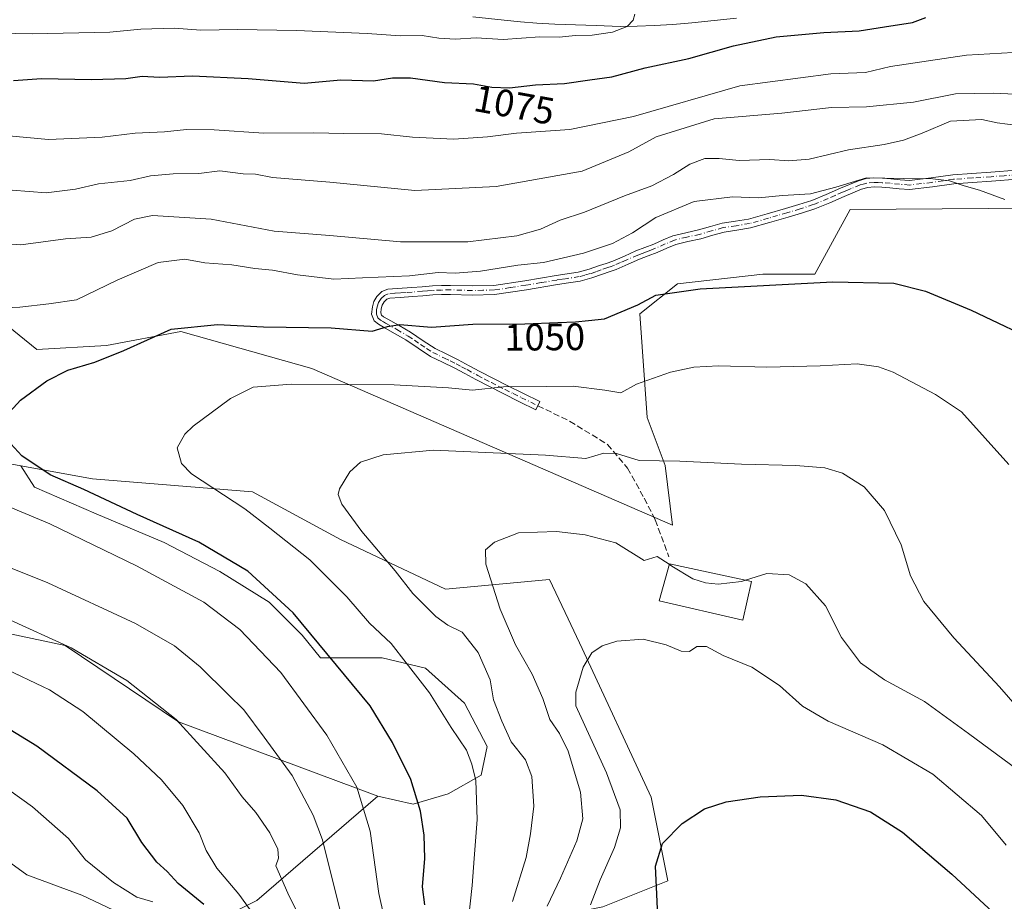
# Model space of a CAD drawing. Units: metres. Extents: x 644436 to 647885, y 4755400 to 4757785.
# Drawn here: x 647146 to 647405, y 4756192 to 4756424 of the extents above; entities that cross this region are included whole.
import ezdxf
from ezdxf.enums import TextEntityAlignment as Align

# ---------------------------------------------------------------- set-up
doc = ezdxf.new("R2010")
doc.units = ezdxf.units.M
doc.header["$MEASUREMENT"] = 0
doc.linetypes.add('DGN Style 3', pattern=[2.307223, 1.648017, -0.659207])
doc.linetypes.add('DGN Style 4', pattern=[2.638475, 1.318413, -0.659207, 0.001648, -0.659207])
for name, color, linetype, lineweight in [('Arbolado forestal CxS', 92, 'Continuous', 0), ('Camino Cxs', 7, 'Continuous', 0), ('Camino eje', 30, 'DGN Style 4', 13), ('Curva de nivel maestra', 30, 'Continuous', 30), ('Curva de nivel normal', 30, 'Continuous', 0), ('Edificación Cxs', 1, 'Continuous', 13), ('Pastizal CxS', 92, 'Continuous', 0), ('Pista no pavimentada Cxs', 111, 'Continuous', 0), ('Prado CxS', 92, 'Continuous', 0), ('Rótulo de curva de nivel directora', 7, 'Continuous', 0), ('Senda', 7, 'DGN Style 3', 0)]:
    doc.layers.add(name, color=color, linetype=linetype, lineweight=lineweight)
doc.styles.add('Style-Arial', font='txt')

# ---------------------------------------------------------------- blocks, each defined once
blk = doc.blocks.new('*U6')
at = {"layer": 'Prado CxS', "color": 92, "linetype": 'Continuous', "lineweight": 0}
for points in [[(647299.2063, 4756190.7509, 1029.5725), (647316.2291, 4756197.6055, 1024.7439), (647311.8765, 4756219.6273, 1026.7074), (647293.8029, 4756258.6563, 1030.4469), (647290.1063, 4756266.4109, 1031.5076), (647285.1513, 4756276.8053, 1033.263), (647257.9019, 4756274.2659, 1038.1218), (647230.2575, 4756287.3143, 1041.641), (647207.1413, 4756299.7627, 1043.74), (647165.1463, 4756303.2327, 1048.6409), (647146.2957, 4756306.6259, 1050.6597), (647133.8969, 4756308.8571, 1051.9244)], [(647129.0319, 4756354.4747, 1058.3459), (647150.5141, 4756337.1535, 1052.5513), (647168.7817, 4756338.2501, 1051.3042), (647188.3866, 4756341.8817, 1050.0968), (647222.7815, 4756332.1681, 1046.4424), (647317.4779, 4756291.0505, 1036.3432), (647315.5803, 4756306.7303, 1039.8223), (647310.8436, 4756319.3233, 1042.9115), (647308.9431, 4756346.5901, 1049.7978), (647318.7679, 4756354.4547, 1050.9055), (647341.1965, 4756356.9463, 1051.1178), (647354.9023, 4756356.9461, 1050.7449), (647364.1995, 4756373.9165, 1053.7037), (647424.6793, 4756374.3873, 1055.6577), (647470.6247, 4756389.8021, 1059.6974), (647506.1259, 4756399.0153, 1061.0021), (647546.9425, 4756416.6153, 1062.911)]]:
    blk.add_polyline3d(points, dxfattribs=at)

msp = doc.modelspace()

# ---------------------------------------------------------------- linework, layer by layer
at = {"layer": 'Arbolado forestal CxS', "color": 92, "linetype": 'Continuous', "lineweight": 0}
for points in [[(647177.5847, 4756177.1255, 1090.2348), (647208.3501, 4756192.4489, 1068.6547), (647240.1061, 4756219.8637, 1053.8859), (647249.3719, 4756217.7877, 1050.9775), (647258.5637, 4756220.4903, 1048.0751), (647267.2147, 4756225.3561, 1044.9045), (647268.8369, 4756232.9251, 1042.8833), (647262.8891, 4756244.2801, 1043.2185), (647252.6165, 4756253.4711, 1044.3446), (647241.2627, 4756256.1745, 1046.4605), (647225.0431, 4756256.1749, 1050.9358), (647220.1773, 4756262.1227, 1050.9176), (647211.5267, 4756270.7739, 1051.4015), (647198.5511, 4756278.8841, 1051.819), (647183.9535, 4756286.4533, 1051.4954), (647166.1119, 4756294.0235, 1052.0001), (647149.8915, 4756301.0519, 1051.8794), (647146.2957, 4756306.6259, 1050.6597), (647165.1463, 4756303.2327, 1048.6409), (647207.1413, 4756299.7627, 1043.74), (647230.2575, 4756287.3143, 1041.641), (647257.9019, 4756274.2659, 1038.1218), (647285.1513, 4756276.8053, 1033.263), (647290.1063, 4756266.4109, 1031.5076), (647293.8029, 4756258.6563, 1030.4469), (647311.8765, 4756219.6273, 1026.7074), (647316.2291, 4756197.6055, 1024.7439), (647299.2063, 4756190.7509, 1029.5725)], [(647240.1061, 4756219.8637, 1053.8859), (647249.3719, 4756217.7877, 1050.9775), (647258.5637, 4756220.4903, 1048.0751), (647267.2147, 4756225.3561, 1044.9045), (647268.8369, 4756232.9251, 1042.8833), (647262.8891, 4756244.2801, 1043.2185), (647252.6165, 4756253.4711, 1044.3446), (647241.2627, 4756256.1745, 1046.4605), (647225.0431, 4756256.1749, 1050.9358), (647220.1773, 4756262.1227, 1050.9176), (647211.5267, 4756270.7739, 1051.4015), (647198.5511, 4756278.8841, 1051.819), (647183.9535, 4756286.4533, 1051.4954), (647166.1119, 4756294.0235, 1052.0001), (647149.8915, 4756301.0519, 1051.8794), (647146.2957, 4756306.6259, 1050.6597)], [(647146.2957, 4756306.6259, 1050.6597), (647165.1463, 4756303.2327, 1048.6409), (647207.1413, 4756299.7627, 1043.74), (647230.2575, 4756287.3143, 1041.641), (647257.9019, 4756274.2659, 1038.1218), (647285.1513, 4756276.8053, 1033.263), (647290.1063, 4756266.4109, 1031.5076), (647293.8029, 4756258.6563, 1030.4469), (647311.8765, 4756219.6273, 1026.7074), (647316.2291, 4756197.6055, 1024.7439), (647299.2063, 4756190.7509, 1029.5725), (647293.8934, 4756189.7469, 1031.7038), (647291.1405, 4756183.7821, 1032.1715), (647292.6243, 4756176.1551, 1031.5527), (647292.0837, 4756142.0925, 1034.0192), (647292.4609, 4756097.8609, 1036.5169)], [(646870.9491, 4756195.7697, 1120.8579), (646905.8367, 4756203.2451, 1117.5004), (646936.6981, 4756212.8093, 1113.2198), (646972.8785, 4756213.6505, 1109.4522), (646986.8731, 4756213.9761, 1107.3746), (646990.0171, 4756214.0491, 1107.2751), (647015.0987, 4756227.9705, 1101.4183), (647036.8159, 4756250.0707, 1092.137), (647070.1353, 4756264.8187, 1080.6167), (647123.1823, 4756266.8017, 1066.9665), (647158.0015, 4756259.4201, 1064.8869), (647187.7377, 4756239.4145, 1065.365), (647240.1061, 4756219.8637, 1053.8859), (647208.3501, 4756192.4489, 1068.6547), (647177.5847, 4756177.1255, 1090.2348), (647147.3651, 4756169.3461, 1101.0223), (647147.8691, 4756171.3533, 1101.1642), (647138.3403, 4756172.1103, 1103.5408), (647051.5865, 4756142.4255, 1107.0286), (647010.4683, 4756144.9183, 1114.6847), (646961.8751, 4756178.5591, 1124.1063), (646954.5263, 4756177.4571, 1125.5494), (646936.9555, 4756174.8227, 1126.7394), (646855.9643, 4756142.4297, 1127.0038)], [(647240.1061, 4756219.8637, 1053.8859), (647187.7377, 4756239.4145, 1065.365), (647158.0015, 4756259.4201, 1064.8869), (647123.1823, 4756266.8017, 1066.9665), (647070.1353, 4756264.8187, 1080.6167), (647036.8159, 4756250.0707, 1092.137), (647015.0987, 4756227.9705, 1101.4183), (646990.0171, 4756214.0491, 1107.2751), (646986.8731, 4756213.9761, 1107.3746)], [(647240.1061, 4756219.8637, 1053.8859), (647208.3501, 4756192.4489, 1068.6547), (647177.5847, 4756177.1255, 1090.2348), (647147.3651, 4756169.3461, 1101.0223)]]:
    msp.add_polyline3d(points, dxfattribs=at)
at = {"layer": 'Camino Cxs', "color": 7, "linetype": 'Continuous', "lineweight": 0}
msp.add_polyline3d([(647408.0601, 4756381.9001, 1056.7752), (647401.3101, 4756381.3801, 1057.2564), (647396.3101, 4756381.0401, 1057.8639), (647391.4201, 4756380.7201, 1058.1923), (647385.7501, 4756379.8801, 1056.6631), (647379.7701, 4756379.1901, 1056.0114), (647377.0401, 4756379.4001, 1056.0475), (647374.5901, 4756379.6801, 1056.1675), (647372.5001, 4756379.8101, 1056.3135), (647370.4701, 4756379.8701, 1056.2417), (647368.7701, 4756379.7301, 1056.1205), (647367.1201, 4756379.2701, 1055.9268), (647364.8901, 4756378.3701, 1055.9289), (647362.5801, 4756377.4001, 1056.0143), (647358.8001, 4756375.7401, 1056.8264), (647354.8801, 4756374.1101, 1055.5368), (647351.3601, 4756372.9601, 1054.3078), (647347.8801, 4756371.9601, 1054.2326), (647342.9901, 4756370.5201, 1054.2293), (647337.9601, 4756369.1201, 1053.9575), (647334.3701, 4756368.5301, 1054.5121), (647331.0501, 4756368.0201, 1055.2362), (647328.0901, 4756367.1901, 1056.0926), (647324.9101, 4756366.2701, 1055.9067), (647321.4901, 4756365.5501, 1054.9564), (647318.3501, 4756364.7801, 1054.6187), (647316.0201, 4756363.8001, 1054.3423), (647313.4801, 4756362.6601, 1053.6778), (647311.0801, 4756361.7501, 1054.0948), (647308.8001, 4756360.8801, 1054.9924), (647305.8201, 4756359.5601, 1056.1059), (647302.7001, 4756358.2101, 1056.9248), (647300.8701, 4756357.5601, 1056.0694), (647299.1101, 4756356.9801, 1055.5497), (647296.2601, 4756355.9901, 1055.6291), (647293.2101, 4756355.1501, 1056.3027), (647290.1501, 4756354.6701, 1056.4424), (647287.2501, 4756354.2501, 1056.4633), (647279.1101, 4756352.8901, 1057.8646), (647270.7601, 4756351.6301, 1058.8491), (647264.8601, 4756351.4901, 1057.4757), (647259.1501, 4756351.6501, 1057.4903), (647256.8501, 4756351.6101, 1057.1782), (647254.5601, 4756351.5201, 1055.7733), (647251.9101, 4756351.3101, 1054.4725), (647249.1701, 4756351.0601, 1053.8566), (647245.9901, 4756350.8701, 1053.288), (647243.2101, 4756350.6801, 1052.9206), (647242.4801, 4756350.3901, 1052.6738), (647241.7601, 4756349.6701, 1052.3386), (647241.2701, 4756348.8201, 1051.9067), (647240.9901, 4756347.8801, 1051.4047), (647240.8601, 4756346.7801, 1051.1878), (647241.0801, 4756346.1901, 1051.1419), (647241.6201, 4756345.7601, 1051.0253), (647242.7101, 4756345.1201, 1050.8575), (647245.6701, 4756343.4601, 1051.4954), (647248.7001, 4756341.7201, 1052.089), (647251.9901, 4756339.4901, 1051.921), (647255.1301, 4756337.4401, 1052.6339), (647258.0801, 4756336.0001, 1052.8886), (647261.2201, 4756334.5001, 1051.444), (647264.0901, 4756332.9301, 1050.2937), (647266.9001, 4756331.4101, 1049.3439), (647270.4701, 4756329.5401, 1047.2414), (647274.0501, 4756327.7001, 1045.9048), (647278.3301, 4756325.5901, 1045.3405), (647282.6401, 4756323.4901, 1044.2527), (647281.6001, 4756321.3601, 1044.3911), (647277.2901, 4756323.4601, 1045.3369), (647272.9801, 4756325.5801, 1047.0258), (647269.3801, 4756327.4401, 1046.489), (647265.7901, 4756329.3101, 1047.9188), (647262.9601, 4756330.8401, 1048.8147), (647260.1301, 4756332.3801, 1049.2548), (647257.0401, 4756333.8701, 1050.2253), (647253.9601, 4756335.3701, 1050.2873), (647250.6701, 4756337.5101, 1050.9202), (647247.4401, 4756339.7101, 1051.6438), (647244.5001, 4756341.4001, 1051.2763), (647241.5401, 4756343.0601, 1050.8554), (647240.2801, 4756343.7901, 1051.3219), (647239.0901, 4756344.7501, 1051.6108), (647238.4301, 4756346.4801, 1051.5121), (647238.6601, 4756348.3601, 1051.8311), (647239.0701, 4756349.7601, 1052.601), (647239.8601, 4756351.1201, 1053.3056), (647241.1401, 4756352.4201, 1053.9116), (647242.6801, 4756353.0301, 1054.1249), (647248.9901, 4756353.4301, 1054.1305), (647251.7001, 4756353.6801, 1054.7199), (647254.4201, 4756353.8901, 1056.1627), (647256.7901, 4756353.9801, 1057.6458), (647259.1601, 4756354.0201, 1057.9591), (647264.8601, 4756353.8601, 1057.6377), (647270.5501, 4756353.9901, 1058.712), (647278.7401, 4756355.2301, 1057.6423), (647286.8901, 4756356.6001, 1056.1252), (647289.8001, 4756357.0101, 1056.0702), (647292.7101, 4756357.4701, 1055.9724), (647295.5601, 4756358.2501, 1055.6512), (647298.3501, 4756359.2301, 1056.0255), (647300.1001, 4756359.8101, 1057.037), (647301.8301, 4756360.4201, 1058.1637), (647304.8701, 4756361.7301, 1057.6187), (647307.9001, 4756363.0701, 1055.7238), (647310.2301, 4756363.9701, 1054.7943), (647312.5701, 4756364.8501, 1054.11), (647315.0801, 4756365.9801, 1054.4333), (647317.6101, 4756367.0401, 1054.3559), (647320.9601, 4756367.8601, 1054.7607), (647324.3401, 4756368.5701, 1055.2842), (647327.4401, 4756369.4701, 1055.6499), (647330.5401, 4756370.3401, 1054.9841), (647334.0001, 4756370.8701, 1054.4471), (647337.4501, 4756371.4401, 1054.239), (647342.3401, 4756372.8001, 1054.4893), (647347.2101, 4756374.2401, 1054.7862), (647350.6601, 4756375.2301, 1055.1332), (647354.0601, 4756376.3401, 1056.0386), (647357.8701, 4756377.9201, 1057.5085), (647361.6401, 4756379.5801, 1057.0353), (647363.9901, 4756380.5601, 1056.961), (647366.3601, 4756381.5201, 1056.9925), (647368.3501, 4756382.0701, 1057.0042), (647370.4101, 4756382.2401, 1056.926), (647372.6101, 4756382.1801, 1056.7458), (647374.8001, 4756382.0401, 1056.2849), (647377.2601, 4756381.7601, 1055.822), (647379.7201, 4756381.5701, 1055.7558), (647385.4401, 4756382.2301, 1055.9023), (647391.1601, 4756383.0801, 1057.0066), (647396.1501, 4756383.4101, 1057.2129), (647401.1301, 4756383.7501, 1057.1544), (647407.8701, 4756384.2601, 1056.9943)], dxfattribs=at)
msp.add_polyline3d([(647408.0601, 4756381.9001, 1056.7752), (647401.3101, 4756381.3801, 1057.2564), (647396.3101, 4756381.0401, 1057.8639), (647391.4201, 4756380.7201, 1058.1923), (647385.7501, 4756379.8801, 1056.6631), (647379.7701, 4756379.1901, 1056.0114), (647377.0401, 4756379.4001, 1056.0475), (647374.5901, 4756379.6801, 1056.1675), (647372.5001, 4756379.8101, 1056.3135), (647370.4701, 4756379.8701, 1056.2417), (647368.7701, 4756379.7301, 1056.1205), (647367.1201, 4756379.2701, 1055.9268), (647364.8901, 4756378.3701, 1055.9289), (647362.5801, 4756377.4001, 1056.0143), (647358.8001, 4756375.7401, 1056.8264), (647354.8801, 4756374.1101, 1055.5368), (647351.3601, 4756372.9601, 1054.3078), (647347.8801, 4756371.9601, 1054.2326), (647342.9901, 4756370.5201, 1054.2293), (647337.9601, 4756369.1201, 1053.9575), (647334.3701, 4756368.5301, 1054.5121), (647331.0501, 4756368.0201, 1055.2362), (647328.0901, 4756367.1901, 1056.0926), (647324.9101, 4756366.2701, 1055.9067), (647321.4901, 4756365.5501, 1054.9564), (647318.3501, 4756364.7801, 1054.6187), (647316.0201, 4756363.8001, 1054.3423), (647313.4801, 4756362.6601, 1053.6778), (647311.0801, 4756361.7501, 1054.0948), (647308.8001, 4756360.8801, 1054.9924), (647305.8201, 4756359.5601, 1056.1059), (647302.7001, 4756358.2101, 1056.9248), (647300.8701, 4756357.5601, 1056.0694), (647299.1101, 4756356.9801, 1055.5497), (647296.2601, 4756355.9901, 1055.6291), (647293.2101, 4756355.1501, 1056.3027), (647290.1501, 4756354.6701, 1056.4424), (647287.2501, 4756354.2501, 1056.4633), (647279.1101, 4756352.8901, 1057.8646), (647270.7601, 4756351.6301, 1058.8491), (647264.8601, 4756351.4901, 1057.4757), (647259.1501, 4756351.6501, 1057.4903), (647256.8501, 4756351.6101, 1057.1782), (647254.5601, 4756351.5201, 1055.7733), (647251.9101, 4756351.3101, 1054.4725), (647249.1701, 4756351.0601, 1053.8566), (647245.9901, 4756350.8701, 1053.288), (647243.2101, 4756350.6801, 1052.9206), (647242.4801, 4756350.3901, 1052.6738), (647241.7601, 4756349.6701, 1052.3386), (647241.2701, 4756348.8201, 1051.9067), (647240.9901, 4756347.8801, 1051.4047), (647240.8601, 4756346.7801, 1051.1878), (647241.0801, 4756346.1901, 1051.1419), (647241.6201, 4756345.7601, 1051.0253), (647242.7101, 4756345.1201, 1050.8575), (647245.6701, 4756343.4601, 1051.4954), (647248.7001, 4756341.7201, 1052.089), (647251.9901, 4756339.4901, 1051.921), (647255.1301, 4756337.4401, 1052.6339), (647258.0801, 4756336.0001, 1052.8886), (647261.2201, 4756334.5001, 1051.444), (647264.0901, 4756332.9301, 1050.2937), (647266.9001, 4756331.4101, 1049.3439), (647270.4701, 4756329.5401, 1047.2414), (647274.0501, 4756327.7001, 1045.9048), (647278.3301, 4756325.5901, 1045.3405), (647282.6401, 4756323.4901, 1044.2527), (647281.6001, 4756321.3601, 1044.3911), (647277.2901, 4756323.4601, 1045.3369), (647272.9801, 4756325.5801, 1047.0258), (647269.3801, 4756327.4401, 1046.489), (647265.7901, 4756329.3101, 1047.9188), (647262.9601, 4756330.8401, 1048.8147), (647260.1301, 4756332.3801, 1049.2548), (647257.0401, 4756333.8701, 1050.2253), (647253.9601, 4756335.3701, 1050.2873), (647250.6701, 4756337.5101, 1050.9202), (647247.4401, 4756339.7101, 1051.6438), (647244.5001, 4756341.4001, 1051.2763), (647241.5401, 4756343.0601, 1050.8554), (647240.2801, 4756343.7901, 1051.3219), (647239.0901, 4756344.7501, 1051.6108), (647238.4301, 4756346.4801, 1051.5121), (647238.6601, 4756348.3601, 1051.8311), (647239.0701, 4756349.7601, 1052.601), (647239.8601, 4756351.1201, 1053.3056), (647241.1401, 4756352.4201, 1053.9116), (647242.6801, 4756353.0301, 1054.1249), (647248.9901, 4756353.4301, 1054.1305), (647251.7001, 4756353.6801, 1054.7199), (647254.4201, 4756353.8901, 1056.1627), (647256.7901, 4756353.9801, 1057.6458), (647259.1601, 4756354.0201, 1057.9591), (647264.8601, 4756353.8601, 1057.6377), (647270.5501, 4756353.9901, 1058.712), (647278.7401, 4756355.2301, 1057.6423), (647286.8901, 4756356.6001, 1056.1252), (647289.8001, 4756357.0101, 1056.0702), (647292.7101, 4756357.4701, 1055.9724), (647295.5601, 4756358.2501, 1055.6512), (647298.3501, 4756359.2301, 1056.0255), (647300.1001, 4756359.8101, 1057.037), (647301.8301, 4756360.4201, 1058.1637), (647304.8701, 4756361.7301, 1057.6187), (647307.9001, 4756363.0701, 1055.7238), (647310.2301, 4756363.9701, 1054.7943), (647312.5701, 4756364.8501, 1054.11), (647315.0801, 4756365.9801, 1054.4333), (647317.6101, 4756367.0401, 1054.3559), (647320.9601, 4756367.8601, 1054.7607), (647324.3401, 4756368.5701, 1055.2842), (647327.4401, 4756369.4701, 1055.6499), (647330.5401, 4756370.3401, 1054.9841), (647334.0001, 4756370.8701, 1054.4471), (647337.4501, 4756371.4401, 1054.239), (647342.3401, 4756372.8001, 1054.4893), (647347.2101, 4756374.2401, 1054.7862), (647350.6601, 4756375.2301, 1055.1332), (647354.0601, 4756376.3401, 1056.0386), (647357.8701, 4756377.9201, 1057.5085), (647361.6401, 4756379.5801, 1057.0353), (647363.9901, 4756380.5601, 1056.961), (647366.3601, 4756381.5201, 1056.9925), (647368.3501, 4756382.0701, 1057.0042), (647370.4101, 4756382.2401, 1056.926), (647372.6101, 4756382.1801, 1056.7458), (647374.8001, 4756382.0401, 1056.2849), (647377.2601, 4756381.7601, 1055.822), (647379.7201, 4756381.5701, 1055.7558), (647385.4401, 4756382.2301, 1055.9023), (647391.1601, 4756383.0801, 1057.0066), (647396.1501, 4756383.4101, 1057.2129), (647401.1301, 4756383.7501, 1057.1544), (647407.8701, 4756384.2601, 1056.9943)], dxfattribs=at)
at = {"layer": 'Camino eje', "color": 30, "linetype": 'DGN Style 4', "lineweight": 13}
msp.add_polyline3d([(647407.9651, 4756383.0801, 1056.7544), (647404.5901, 4756382.8201, 1056.8147), (647401.2201, 4756382.5651, 1056.8927), (647396.2301, 4756382.2251, 1057.177), (647391.2901, 4756381.9001, 1057.267), (647385.5951, 4756381.0551, 1056.2714), (647379.7451, 4756380.3801, 1055.8836), (647377.1501, 4756380.5801, 1055.9425), (647374.6951, 4756380.8601, 1056.2336), (647372.5551, 4756380.9951, 1056.5335), (647371.5401, 4756381.0251, 1056.5592), (647370.4401, 4756381.0551, 1056.5822), (647368.5601, 4756380.9001, 1056.5509), (647367.5651, 4756380.6251, 1056.4417), (647366.7401, 4756380.3951, 1056.4627), (647364.4401, 4756379.4651, 1056.4485), (647363.2851, 4756378.9801, 1056.4458), (647362.1101, 4756378.4901, 1056.4954), (647360.2251, 4756377.6601, 1056.7338), (647358.3351, 4756376.8301, 1057.0984), (647354.4701, 4756375.2251, 1055.7829), (647351.0101, 4756374.0951, 1054.721), (647347.5451, 4756373.1001, 1054.3561), (647345.1101, 4756372.3801, 1054.2515), (647342.6651, 4756371.6601, 1054.2926), (647337.7051, 4756370.2801, 1054.0941), (647334.1851, 4756369.7001, 1054.4911), (647330.7951, 4756369.1801, 1055.1116), (647327.7651, 4756368.3301, 1055.7951), (647324.6251, 4756367.4201, 1055.3715), (647321.2251, 4756366.7051, 1054.807), (647317.9801, 4756365.9101, 1054.4841), (647315.5501, 4756364.8901, 1054.3492), (647313.0251, 4756363.7551, 1053.8564), (647311.8251, 4756363.3001, 1053.942), (647310.6551, 4756362.8601, 1054.3866), (647309.5151, 4756362.4251, 1054.8744), (647308.3501, 4756361.9751, 1055.3696), (647305.3451, 4756360.6451, 1056.8184), (647303.8251, 4756359.9901, 1057.4223), (647302.2651, 4756359.3151, 1057.6466), (647301.3501, 4756358.9901, 1057.0809), (647300.4851, 4756358.6851, 1056.5758), (647298.7301, 4756358.1051, 1055.6533), (647297.3351, 4756357.6151, 1055.0694), (647295.9101, 4756357.1201, 1055.4085), (647294.4851, 4756356.7301, 1055.7708), (647292.9601, 4756356.3101, 1056.1309), (647289.9751, 4756355.8401, 1056.2552), (647288.5251, 4756355.6301, 1056.2654), (647287.0701, 4756355.4251, 1056.2975), (647282.9951, 4756354.7401, 1056.6205), (647278.9251, 4756354.0601, 1057.7484), (647274.8301, 4756353.4401, 1058.875), (647270.6551, 4756352.8101, 1058.7818), (647267.7051, 4756352.7401, 1057.5551), (647264.8601, 4756352.6751, 1057.4057), (647259.1551, 4756352.8351, 1057.6879), (647256.8201, 4756352.7951, 1057.337), (647254.4901, 4756352.7051, 1055.6269), (647253.1301, 4756352.6001, 1054.5789), (647251.8051, 4756352.4951, 1053.9354), (647249.0801, 4756352.2451, 1053.5387), (647247.4901, 4756352.1501, 1053.2604), (647245.9151, 4756352.0501, 1053.3694), (647244.5251, 4756351.9551, 1053.4279), (647242.7625, 4756351.7825, 1053.4234), (647241.8101, 4756351.4051, 1053.2876), (647240.9901, 4756350.5751, 1052.9017), (647240.2925, 4756349.5025, 1052.3598), (647239.8951, 4756348.3551, 1051.7436), (647239.7601, 4756347.5701, 1051.3095), (647239.7001, 4756346.4825, 1051.3395), (647240.0851, 4756345.4701, 1051.3245), (647240.8151, 4756344.8825, 1051.1626), (647241.5801, 4756344.4101, 1050.9364), (647242.1251, 4756344.0901, 1050.7452), (647245.0851, 4756342.4301, 1051.0454), (647248.0701, 4756340.7151, 1051.7657), (647249.7151, 4756339.6001, 1051.8149), (647251.3301, 4756338.5001, 1051.3221), (647252.9001, 4756337.4751, 1050.8026), (647254.5451, 4756336.4051, 1051.3715), (647257.5601, 4756334.9351, 1051.6318), (647259.1051, 4756334.1901, 1050.9187), (647260.6751, 4756333.4401, 1050.3482), (647262.1101, 4756332.6551, 1049.8659), (647263.5251, 4756331.8851, 1049.4879), (647266.3451, 4756330.3601, 1048.6235), (647268.1401, 4756329.4251, 1047.8449), (647269.9251, 4756328.4901, 1046.875), (647271.7151, 4756327.5701, 1046.1557), (647273.5151, 4756326.6401, 1046.3153), (647275.6701, 4756325.5801, 1046.0135), (647277.8101, 4756324.5251, 1045.234), (647282.1201, 4756322.4251, 1043.8172)], dxfattribs=at)
at = {"layer": 'Curva de nivel maestra', "color": 30, "linetype": 'Continuous', "lineweight": 30, "flags": 128}
for points, elevation in [([(647144.4, 4756407.8301), (647151.74, 4756408.3801), (647164.86, 4756408.1301), (647173.88, 4756408.3801), (647178.19, 4756408.9601), (647182.74, 4756408.6901), (647191.4, 4756409.0501), (647206.07, 4756408.4001), (647220.74, 4756407.1401), (647230.36, 4756407.9901), (647238.92, 4756407.7601), (647243.93, 4756408.5401), (647248.66, 4756408.5701), (647257.58, 4756407.3401), (647265.21, 4756406.9901), (647270.04, 4756406.1101), (647274.68, 4756405.9001), (647281.52, 4756406.6701), (647289.15, 4756407.0701), (647295.74, 4756407.9701), (647301.54, 4756408.7801), (647310.32, 4756411.1301), (647321.8, 4756413.6101), (647333.48, 4756416.9401), (647344.68, 4756419.2901), (647357.26, 4756420.4801), (647366.55, 4756420.8901), (647373.14, 4756421.9501), (647380.54, 4756423.0801), (647384, 4756424.4001)], 1075), ([(647142.5, 4756319.7601), (647146.24, 4756323.8801), (647153.15, 4756328.9201), (647158.7, 4756331.7201), (647165.74, 4756333.8201), (647173.4, 4756336.9501), (647185.8, 4756342.4901), (647197.99, 4756343.7201), (647210.08, 4756343.1201), (647227.8, 4756342.8401), (647238.63, 4756341.9801), (647242.63, 4756343.2601), (647245.88, 4756343.7201), (647254.16, 4756343.0201), (647265.07, 4756343.8201), (647278.74, 4756343.9401), (647287.4, 4756344.3101), (647291.99, 4756344.4101), (647295.42, 4756344.7901), (647299.62, 4756345.2401), (647308.41, 4756348.8701), (647313.14, 4756351.4101), (647324.77, 4756353.1001), (647359.63, 4756354.9401), (647375.63, 4756354.5601), (647383.96, 4756352.5001), (647395.98, 4756347.5401), (647415.47, 4756338.2201)], 1050), ([(647252.47, 4756191.2901), (647251.86, 4756196.0101), (647252.42, 4756203.5201), (647252.23, 4756209.6501), (647251.26, 4756215.8801), (647248.72, 4756224.2201), (647243.98, 4756233.9501), (647238.1, 4756243.5501), (647217.81, 4756268.0401), (647205.95, 4756278.9401), (647193.11, 4756286.6101), (647176.88, 4756293.8601), (647162.9, 4756300.3801), (647154.06, 4756304.2701), (647146.57, 4756309.2401), (647142.74, 4756313.4301)], 1050), ([(647194.39, 4756191.4101), (647187.67, 4756196.9601), (647184.73, 4756200.0801), (647182.04, 4756202.5601), (647178.12, 4756207.7201), (647174.22, 4756214.0601), (647166.41, 4756221.2301), (647150.48, 4756232.9601), (647134.15, 4756242.9601)], 1075), ([(647313.77, 4756184.2501), (647313.36, 4756194.1601), (647313.02, 4756201.4501), (647314.83, 4756207.4501), (647320.07, 4756212.7001), (647325.88, 4756216.5001), (647331.63, 4756218.3901), (647340.54, 4756219.6801), (647351.4, 4756220.0801), (647360.4, 4756218.9301), (647369.46, 4756215.7201), (647377.89, 4756210.4001), (647390.9, 4756199.3801), (647401.75, 4756189.2901)], 1025)]:
    msp.add_lwpolyline(points, dxfattribs=dict(at, elevation=elevation))
at = {"layer": 'Curva de nivel normal', "color": 30, "linetype": 'Continuous', "lineweight": 0, "flags": 128}
for points, elevation in [([(647307.56, 4756425.25), (647307.14, 4756423.64), (647305.61, 4756422.06), (647301.74, 4756420.53), (647296.4, 4756419.7), (647291.98, 4756419.64), (647287.7, 4756419.23), (647282.64, 4756419.27), (647273.04, 4756418.64), (647265.93, 4756419.01), (647260.37, 4756418.68), (647256.07, 4756418.94), (647251.74, 4756419.67), (647246.07, 4756419.6), (647237.32, 4756420.21), (647218.74, 4756420.97), (647203.2, 4756421.21), (647193.56, 4756421.07), (647186.61, 4756421.61), (647177.86, 4756421.28), (647169.73, 4756420.54), (647149.26, 4756420.08), (647131.32, 4756420.46)], 1080), ([(647416.18, 4756415.7), (647394.72, 4756414.49), (647374.74, 4756411.51), (647368.15, 4756409.96), (647359.04, 4756409.57), (647335.15, 4756406.41), (647307.25, 4756398.41), (647290.56, 4756394.95), (647276.53, 4756394.01), (647268.91, 4756393.05), (647260.09, 4756392.46), (647249.18, 4756392.98), (647241.07, 4756393.84), (647231.2, 4756393.93), (647223.27, 4756394.12), (647210.15, 4756393.96), (647197.06, 4756394.87), (647189.81, 4756394.96), (647184.08, 4756394.34), (647176.39, 4756393.96), (647167.67, 4756392.92), (647153.57, 4756392.38), (647143.16, 4756393.3)], 1070), ([(647407.41, 4756404.22), (647401.77, 4756404.49), (647391.84, 4756404.34), (647380.83, 4756402.13), (647368.43, 4756400.91), (647359.27, 4756400.75), (647346.23, 4756399.24), (647328.43, 4756397.73), (647313.18, 4756393), (647306.06, 4756389.06), (647293.72, 4756384), (647271.2, 4756380.02), (647249.82, 4756378.98), (647227.51, 4756381.15), (647212.41, 4756382.32), (647207.99, 4756383.24), (647204.69, 4756383.36), (647198.56, 4756384.12), (647193.07, 4756383.4), (647186.31, 4756383.34), (647180.4, 4756382.75), (647175.07, 4756381.61), (647166.74, 4756380.72), (647160.66, 4756379.26), (647152.99, 4756378.36), (647144.07, 4756379.05)], 1065), ([(647135.56, 4756365.43), (647146.32, 4756364.67), (647158.03, 4756366.23), (647164.79, 4756366.67), (647170.26, 4756368.33), (647176.16, 4756371.37), (647180.88, 4756372.36), (647196.28, 4756371.42), (647212.87, 4756368.3), (647227.45, 4756367.15), (647246.08, 4756365.44), (647263.74, 4756365.43), (647276.6, 4756367), (647282.82, 4756368.82), (647287.98, 4756371.12), (647294.35, 4756373.28), (647304.9, 4756377.56), (647312.07, 4756380.18), (647317.74, 4756383.12), (647322.07, 4756385.88), (647326, 4756387.37), (647329.77, 4756387.38), (647335, 4756386.78), (647343.07, 4756387.11), (647348.07, 4756386.69), (647353.4, 4756387.14), (647363.74, 4756389.64), (647373.07, 4756391.05), (647378.15, 4756392.18), (647383.07, 4756394.04), (647390.49, 4756397.14), (647398.74, 4756397.6), (647402.74, 4756396.68), (647408.17, 4756396.02)], 1060), ([(647404.74, 4756376.55), (647398.14, 4756379.03), (647394.06, 4756380.15), (647390.23, 4756381.45), (647385.88, 4756382.02), (647378.07, 4756382.12), (647368.46, 4756382.24), (647360.4, 4756379.83), (647353.74, 4756378.07), (647346.4, 4756377.62), (647340.07, 4756376.98), (647333.27, 4756377.26), (647323.2, 4756376.05), (647313.09, 4756371.87), (647307.02, 4756367.83), (647301.73, 4756365.04), (647294.08, 4756362.47), (647283.6, 4756360.06), (647276.86, 4756359.33), (647267.04, 4756357.76), (647260.43, 4756357.2), (647255.91, 4756357.43), (647248.45, 4756356.56), (647236.02, 4756356), (647228.54, 4756355.66), (647219.02, 4756356.77), (647212.4, 4756357.98), (647207.74, 4756358.48), (647201.74, 4756359.45), (647194.69, 4756359.93), (647189.41, 4756360.9), (647182.42, 4756359.99), (647171.58, 4756355.35), (647160.97, 4756350.26), (647153.71, 4756349.2), (647146.06, 4756348.3), (647138.71, 4756347.96)], 1055), ([(647405.81, 4756306.98), (647393.36, 4756320.84), (647386.6, 4756325.35), (647375.41, 4756331.22), (647371.58, 4756332.64), (647365.97, 4756333.45), (647356.28, 4756332.88), (647342.28, 4756332.5), (647329.58, 4756332.86), (647323.13, 4756332.56), (647316.98, 4756331.25), (647308, 4756328.11), (647303.95, 4756325.83), (647299.72, 4756326.46), (647291.36, 4756327.51), (647284.31, 4756327.48), (647273.11, 4756327.35), (647264.99, 4756326.5), (647258.67, 4756327.15), (647244.34, 4756327.93), (647217.36, 4756328.06), (647207.33, 4756327.32), (647201.39, 4756324.35), (647191.6, 4756317.08), (647189.39, 4756314.96), (647187.39, 4756311.34), (647188.49, 4756307.22), (647191.14, 4756304.54), (647205.18, 4756295.33), (647211.76, 4756290.24), (647222.23, 4756281.93), (647231.91, 4756272.25), (647237.94, 4756265.3), (647243.6, 4756259.96), (647247.55, 4756254.89), (647253.67, 4756247.03), (647259.38, 4756237.88), (647263.35, 4756231.9), (647264.74, 4756228.26), (647265.83, 4756223.98), (647266.15, 4756213.74), (647265.38, 4756203.46), (647264.9, 4756196.38), (647263.94, 4756187.54)], 1045), ([(647275.46, 4756192.19), (647279.08, 4756203.76), (647280.2, 4756210.01), (647281.09, 4756217.23), (647280.54, 4756225.02), (647278.9, 4756229.38), (647275.08, 4756234.1), (647272.62, 4756239.6), (647270.49, 4756245.18), (647269.62, 4756250.43), (647266.41, 4756257.56), (647262.23, 4756262.92), (647258.48, 4756264.79), (647255.32, 4756267.01), (647249.27, 4756273.08), (647244.6, 4756279.08), (647235.92, 4756289.4), (647230.6, 4756296.56), (647229.7, 4756299.09), (647230.04, 4756300.56), (647232.71, 4756305.01), (647235.54, 4756307.55), (647241.48, 4756309.55), (647254.67, 4756310.75), (647284.12, 4756309.39), (647294.69, 4756308.58), (647299.48, 4756309.96), (647302.74, 4756309.86), (647308.74, 4756308.05), (647319.4, 4756307.83), (647335.62, 4756307.07), (647349.92, 4756306.72), (647357.54, 4756306.07), (647362.12, 4756304.69), (647367.85, 4756301.14), (647373.14, 4756294.88), (647377.56, 4756285.86), (647380.04, 4756277.77), (647383.49, 4756270.95), (647391.43, 4756261.49), (647403.42, 4756248.58), (647415.24, 4756235.01)], 1040), ([(647129.56, 4756301.55), (647153.9, 4756291.38), (647176.73, 4756280.4), (647194.35, 4756270.83), (647203.8, 4756263.6), (647214.58, 4756252.3), (647226.67, 4756235.9), (647234.6, 4756222.2), (647238.11, 4756210.7), (647240.39, 4756194.3), (647244.68, 4756175.14)], 1055), ([(647284.59, 4756190.96), (647288.08, 4756198.36), (647292.36, 4756208.17), (647293.9, 4756213.89), (647293.35, 4756220.92), (647290.08, 4756231.68), (647287.82, 4756236.35), (647285.31, 4756240), (647283.43, 4756245.55), (647280.65, 4756251.88), (647276.26, 4756259.57), (647272.19, 4756269), (647268.5, 4756280.79), (647268.33, 4756284.53), (647270.74, 4756286.58), (647277.05, 4756289.04), (647287, 4756289.35), (647294.56, 4756288.48), (647302.58, 4756286.43), (647310.07, 4756281.79), (647313.48, 4756282.79), (647316.635, 4756280.76)], 1035), ([(647230.88, 4756186.95), (647225.55, 4756208.42), (647223.13, 4756214.88), (647217.55, 4756225.29), (647210.24, 4756235.34), (647204.88, 4756242.5), (647200.81, 4756246.58), (647193.41, 4756253.79), (647186.64, 4756259.38), (647176.47, 4756265.18), (647153.4, 4756275.93), (647134.79, 4756283.3)], 1060), ([(647316.635, 4756280.76), (647317.35, 4756280.3), (647322.8, 4756276.97), (647326.13, 4756275.92), (647329.52, 4756275.53), (647335.65, 4756276.25), (647336.6968, 4756276.5809)], 1035), ([(647336.6968, 4756276.5809), (647342.23, 4756278.33), (647348.14, 4756277.98), (647352.5, 4756275.6), (647357.67, 4756269.82), (647361.92, 4756261.54), (647366.85, 4756254.87), (647373.2, 4756250.42), (647383.69, 4756244.76), (647395.27, 4756236.35), (647409.96, 4756225.42)], 1035), ([(647142.65, 4756266.52), (647159.5, 4756258.8), (647174.14, 4756250.22), (647187.1, 4756240.01), (647199.88, 4756225.97), (647204.44, 4756219.67), (647208.08, 4756215.61), (647211.75, 4756210.22), (647213.81, 4756205.95), (647213.97, 4756203.55), (647213.27, 4756201.55), (647216.47, 4756194.42), (647228.6, 4756169.82)], 1065), ([(647295.95, 4756191.28), (647298.45, 4756197.88), (647302.22, 4756206.4), (647303.84, 4756211.57), (647303.76, 4756216.26), (647300.18, 4756225.99), (647292.07, 4756243.55), (647292.14, 4756247.22), (647294, 4756253.76), (647296.29, 4756257.55), (647299.03, 4756259.38), (647302.89, 4756260.53), (647309.75, 4756261.06), (647315.8, 4756259.62), (647319.76, 4756257.91), (647321.98, 4756257.83), (647323.91, 4756259.21), (647326.41, 4756259.14), (647330.84, 4756256.81), (647338.37, 4756253.72), (647345.57, 4756248.94), (647351.67, 4756243.49), (647358.36, 4756239.52), (647372.76, 4756233.35), (647385.84, 4756225.66), (647398.64, 4756214.78), (647405.12, 4756206.98)], 1030), ([(647140.99, 4756253.93), (647153.84, 4756247.81), (647162.62, 4756242.07), (647175.98, 4756231), (647183.24, 4756224.19), (647188.84, 4756217.38), (647193.2, 4756210.22), (647194.96, 4756205.55), (647197.81, 4756200.94), (647203.56, 4756194.09), (647207.71, 4756188.39)], 1070), ([(647140.26, 4756223.56), (647149.42, 4756217.1), (647158.82, 4756208.77), (647163.33, 4756203.14), (647170.68, 4756197.16), (647176.83, 4756193.31), (647180.95, 4756192.09)], 1080), ([(647175.66, 4756187.58), (647162.34, 4756193.82), (647147.93, 4756199.17), (647136.53, 4756207.41)], 1085)]:
    msp.add_lwpolyline(points, dxfattribs=dict(at, elevation=elevation))
at = {"layer": 'Edificación Cxs', "color": 1, "linetype": 'Continuous', "lineweight": 13}
msp.add_polyline3d([(647338.2501, 4756276.2501, 1040.258), (647335.9401, 4756266.1201, 1036.6594), (647313.9601, 4756271.1401, 1048.386), (647316.6601, 4756280.8501, 1050.5338), (647338.2501, 4756276.2501, 1040.258)], dxfattribs=at)
msp.add_3dface([(647338.2501, 4756276.2501, 1050.5338), (647335.9401, 4756266.1201, 1050.5338), (647313.9601, 4756271.1401, 1050.5338), (647316.6601, 4756280.8501, 1050.5338)], dxfattribs=at)
at = {"layer": 'Pastizal CxS', "color": 92, "linetype": 'Continuous', "lineweight": 0}
for points in [[(647546.9425, 4756416.6153, 1062.911), (647506.1259, 4756399.0153, 1061.0021), (647470.6247, 4756389.8021, 1059.6974), (647424.6793, 4756374.3873, 1055.6577), (647364.1995, 4756373.9165, 1053.7037), (647354.9023, 4756356.9461, 1050.7449), (647341.1965, 4756356.9463, 1051.1178), (647318.7679, 4756354.4547, 1050.9055), (647308.9431, 4756346.5901, 1049.7978), (647310.8436, 4756319.3233, 1042.9115), (647315.5803, 4756306.7303, 1039.8223), (647317.4779, 4756291.0505, 1036.3432), (647222.7815, 4756332.1681, 1046.4424), (647188.3866, 4756341.8817, 1050.0968), (647168.7817, 4756338.2501, 1051.3042), (647150.5141, 4756337.1535, 1052.5513), (647129.0319, 4756354.4747, 1058.3459), (647096.3051, 4756376.4523, 1064.231), (647082.352, 4756381.3801, 1065.1926), (647074.9998, 4756383.9767, 1066.6222), (647074.0743, 4756383.8525, 1066.706), (647055.3769, 4756381.3441, 1068.2228)], [(647546.9425, 4756416.6153, 1062.911), (647506.1259, 4756399.0153, 1061.0021), (647470.6247, 4756389.8021, 1059.6974), (647424.6793, 4756374.3873, 1055.6577), (647364.1995, 4756373.9165, 1053.7037), (647354.9023, 4756356.9461, 1050.7449), (647341.1965, 4756356.9463, 1051.1178), (647318.7679, 4756354.4547, 1050.9055), (647308.9431, 4756346.5901, 1049.7978), (647310.8436, 4756319.3233, 1042.9115), (647315.5803, 4756306.7303, 1039.8223), (647317.4779, 4756291.0505, 1036.3432), (647222.7815, 4756332.1681, 1046.4424), (647188.3866, 4756341.8817, 1050.0968), (647168.7817, 4756338.2501, 1051.3042), (647150.5141, 4756337.1535, 1052.5513), (647129.0319, 4756354.4747, 1058.3459)], [(647109.8517, 4756324.8873, 1054.8006), (647119.1366, 4756315.5003, 1053.5064), (647133.8969, 4756308.8571, 1051.9244), (647146.2957, 4756306.6259, 1050.6597)], [(647133.8969, 4756308.8571, 1051.9244), (647146.2957, 4756306.6259, 1050.6597), (647149.8915, 4756301.0519, 1051.8794), (647166.1119, 4756294.0235, 1052.0001), (647183.9535, 4756286.4533, 1051.4954), (647198.5511, 4756278.8841, 1051.819), (647211.5267, 4756270.7739, 1051.4015), (647220.1773, 4756262.1227, 1050.9176), (647225.0431, 4756256.1749, 1050.9358), (647241.2627, 4756256.1745, 1046.4605), (647252.6165, 4756253.4711, 1044.3446), (647262.8891, 4756244.2801, 1043.2185), (647268.8369, 4756232.9251, 1042.8833), (647267.2147, 4756225.3561, 1044.9045), (647258.5637, 4756220.4903, 1048.0751), (647249.3719, 4756217.7877, 1050.9775), (647240.1061, 4756219.8637, 1053.8859), (647187.7377, 4756239.4145, 1065.365), (647158.0015, 4756259.4201, 1064.8869), (647123.1823, 4756266.8017, 1066.9665)], [(647240.1061, 4756219.8637, 1053.8859), (647249.3719, 4756217.7877, 1050.9775), (647258.5637, 4756220.4903, 1048.0751), (647267.2147, 4756225.3561, 1044.9045), (647268.8369, 4756232.9251, 1042.8833), (647262.8891, 4756244.2801, 1043.2185), (647252.6165, 4756253.4711, 1044.3446), (647241.2627, 4756256.1745, 1046.4605), (647225.0431, 4756256.1749, 1050.9358), (647220.1773, 4756262.1227, 1050.9176), (647211.5267, 4756270.7739, 1051.4015), (647198.5511, 4756278.8841, 1051.819), (647183.9535, 4756286.4533, 1051.4954), (647166.1119, 4756294.0235, 1052.0001), (647149.8915, 4756301.0519, 1051.8794), (647146.2957, 4756306.6259, 1050.6597)], [(647240.1061, 4756219.8637, 1053.8859), (647187.7377, 4756239.4145, 1065.365), (647158.0015, 4756259.4201, 1064.8869), (647123.1823, 4756266.8017, 1066.9665), (647070.1353, 4756264.8187, 1080.6167), (647036.8159, 4756250.0707, 1092.137), (647015.0987, 4756227.9705, 1101.4183), (646990.0171, 4756214.0491, 1107.2751), (646986.8731, 4756213.9761, 1107.3746)]]:
    msp.add_polyline3d(points, dxfattribs=at)
at = {"layer": 'Pista no pavimentada Cxs', "color": 111, "linetype": 'Continuous', "lineweight": 0}
msp.add_polyline3d([(647334.2901, 4756424.2301, 1078.4925), (647328.4101, 4756423.5901, 1078.6703), (647322.5301, 4756422.9601, 1079.1471), (647317.5801, 4756422.5801, 1079.2935), (647312.6401, 4756422.2901, 1079.5803), (647308.1901, 4756422.0801, 1080.0969), (647303.7501, 4756422.0401, 1080.3411), (647297.4801, 4756422.2501, 1080.5719), (647286.5401, 4756422.6701, 1081.354), (647281.8701, 4756422.8801, 1081.4603), (647277.5601, 4756423.2001, 1081.7603), (647273.2501, 4756423.6401, 1082.2202), (647265.0601, 4756424.5401, 1082.6359)], dxfattribs=at)
msp.add_polyline3d([(647334.2901, 4756424.2301, 1078.4925), (647328.4101, 4756423.5901, 1078.6703), (647322.5301, 4756422.9601, 1079.1471), (647317.5801, 4756422.5801, 1079.2935), (647312.6401, 4756422.2901, 1079.5803), (647308.1901, 4756422.0801, 1080.0969), (647303.7501, 4756422.0401, 1080.3411), (647297.4801, 4756422.2501, 1080.5719), (647286.5401, 4756422.6701, 1081.354), (647281.8701, 4756422.8801, 1081.4603), (647277.5601, 4756423.2001, 1081.7603), (647273.2501, 4756423.6401, 1082.2202), (647265.0601, 4756424.5401, 1082.6359)], dxfattribs=at)
at = {"layer": 'Prado CxS', "color": 92, "linetype": 'Continuous', "lineweight": 0}
for points in [[(647546.9425, 4756416.6153, 1062.911), (647506.1259, 4756399.0153, 1061.0021), (647470.6247, 4756389.8021, 1059.6974), (647424.6793, 4756374.3873, 1055.6577), (647364.1995, 4756373.9165, 1053.7037), (647354.9023, 4756356.9461, 1050.7449), (647341.1965, 4756356.9463, 1051.1178), (647318.7679, 4756354.4547, 1050.9055), (647308.9431, 4756346.5901, 1049.7978), (647310.8436, 4756319.3233, 1042.9115), (647315.5803, 4756306.7303, 1039.8223), (647317.4779, 4756291.0505, 1036.3432), (647222.7815, 4756332.1681, 1046.4424), (647188.3866, 4756341.8817, 1050.0968), (647168.7817, 4756338.2501, 1051.3042), (647150.5141, 4756337.1535, 1052.5513), (647129.0319, 4756354.4747, 1058.3459), (647096.3051, 4756376.4523, 1064.231), (647082.352, 4756381.3801, 1065.1926), (647074.9998, 4756383.9767, 1066.6222), (647074.0743, 4756383.8525, 1066.706), (647055.3769, 4756381.3441, 1068.2228)], [(647109.8517, 4756324.8873, 1054.8006), (647119.1366, 4756315.5003, 1053.5064), (647133.8969, 4756308.8571, 1051.9244), (647146.2957, 4756306.6259, 1050.6597)], [(647146.2957, 4756306.6259, 1050.6597), (647165.1463, 4756303.2327, 1048.6409), (647207.1413, 4756299.7627, 1043.74), (647230.2575, 4756287.3143, 1041.641), (647257.9019, 4756274.2659, 1038.1218), (647285.1513, 4756276.8053, 1033.263), (647290.1063, 4756266.4109, 1031.5076), (647293.8029, 4756258.6563, 1030.4469), (647311.8765, 4756219.6273, 1026.7074), (647316.2291, 4756197.6055, 1024.7439), (647299.2063, 4756190.7509, 1029.5725), (647293.8934, 4756189.7469, 1031.7038), (647291.1405, 4756183.7821, 1032.1715), (647292.6243, 4756176.1551, 1031.5527), (647292.0837, 4756142.0925, 1034.0192), (647292.4609, 4756097.8609, 1036.5169)]]:
    msp.add_polyline3d(points, dxfattribs=at)
at = {"layer": 'Senda', "color": 7, "linetype": 'DGN Style 3', "lineweight": 0}
msp.add_polyline3d([(647282.1201, 4756322.4251, 1043.8172), (647290.4769, 4756318.3491, 1044.3105), (647300.3989, 4756312.2635, 1048.6174), (647305.6905, 4756306.0459, 1053.3614), (647310.0561, 4756298.1083, 1046.8307), (647312.9665, 4756292.4197, 1046.9834), (647316.5385, 4756282.7625, 1050.3276)], dxfattribs=at)

# ---------------------------------------------------------------- block references
at = {"layer": 'Prado CxS', "color": 92, "linetype": 'Continuous', "lineweight": 0}
msp.add_blockref('*U6', (0, 0), dxfattribs=at)

# ---------------------------------------------------------------- texts
at = {"layer": 'Rótulo de curva de nivel directora', "color": 7, "linetype": 'Continuous', "lineweight": 0, "style": 'Style-Arial'}
for s, rotation, p in [('1075', 349.67431, (647275.9488, 4756401.4538)), ('1050', 0.502902, (647283.9279, 4756340.4546))]:
    msp.add_text(s, height=7, rotation=rotation, dxfattribs=at).set_placement(p, align=Align.MIDDLE_CENTER)

doc.saveas('drawing.dxf')
